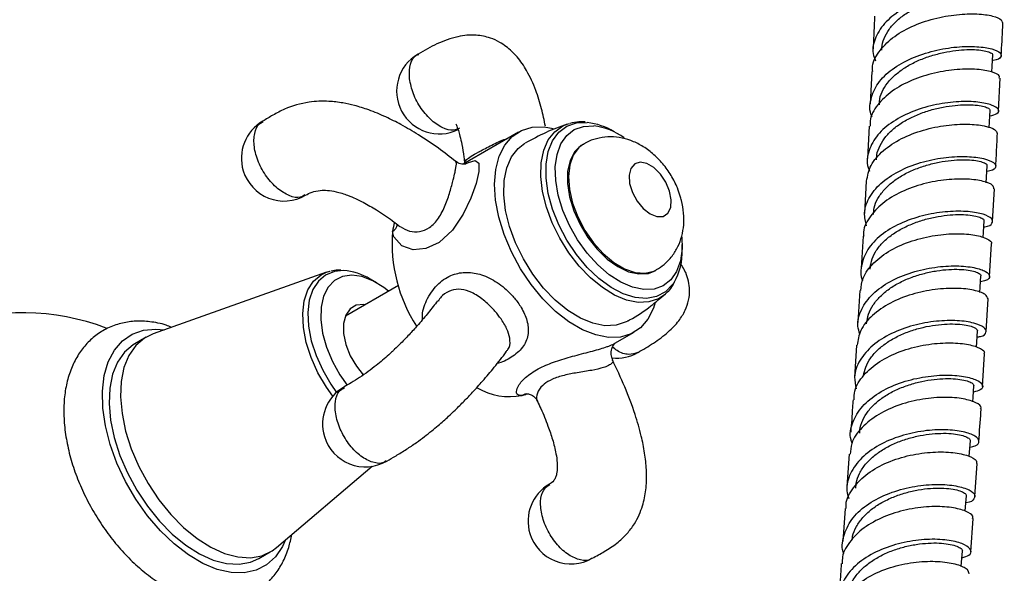
# Model space of a CAD drawing. Units: millimetres. Extents: x 5 to 995, y 5 to 995.
# Drawn here: x 174 to 197, y 123 to 136 of the extents above; entities that cross this region are included whole.
import ezdxf

# ---------------------------------------------------------------- set-up
doc = ezdxf.new("R2010")
doc.units = ezdxf.units.MM

msp = doc.modelspace()

# ---------------------------------------------------------------- linework, layer by layer
at = {"color": 7, "linetype": 'Continuous', "lineweight": 25}
for p, q in [((193.998, 135.21), (193.959, 134.455)), ((196.956, 134.287), (196.994, 135.054)), ((186.339, 133.913), (186.549, 133.879)), ((186.875, 133.979), (186.929, 133.995)), ((193.931, 133.927), (193.891, 133.172)), ((185.741, 133.79), (184.447, 133.044)), ((188.081, 133.738), (187.972, 133.801)), ((187.259, 133.512), (187.231, 133.496)), ((193.864, 132.643), (193.824, 131.886)), ((196.817, 131.704), (196.861, 132.466)), ((189.565, 131.04), (189.565, 131.166)), ((193.795, 131.36), (193.748, 130.612)), ((196.745, 130.416), (196.788, 131.178)), ((181.253, 130.515), (177.2, 129.072)), ((188.93, 130.551), (188.959, 130.568)), ((182.424, 130.268), (182.274, 130.355)), ((182.932, 130.206), (181.694, 129.492)), ((193.715, 130.09), (193.668, 129.337)), ((196.664, 129.131), (196.712, 129.892)), ((187.99, 128.854), (188.44, 129.114)), ((177.039, 128.998), (176.773, 128.845)), ((193.636, 128.814), (193.588, 128.057)), ((196.582, 127.845), (196.631, 128.608)), ((193.466, 126.264), (193.411, 125.505)), ((180.083, 124.077), (182.316, 125.978)), ((196.401, 125.273), (196.457, 126.041)), ((193.374, 124.989), (193.318, 124.221)), ((196.308, 123.982), (196.364, 124.756)), ((179.673, 123.822), (179.939, 123.975))]:
    msp.add_line(p, q, dxfattribs=at)
at = {"color": 7, "linetype": 'Continuous', "lineweight": 25, "flags": 128}
for points in [[(196.803, 135.193), (196.81, 135.329), (196.822, 135.594)], [(196.736, 133.894), (196.743, 134.031), (196.757, 134.296)], [(188.931, 129.805), (188.891, 129.678), (188.761, 129.421), (188.587, 129.219), (188.371, 129.078), (188.12, 129.001), (187.842, 128.992), (187.543, 129.049), (187.231, 129.172), (186.916, 129.358), (186.605, 129.6), (186.308, 129.893), (186.032, 130.228), (185.785, 130.597), (185.573, 130.989), (185.403, 131.394), (185.279, 131.801), (185.205, 132.197), (185.181, 132.574), (185.21, 132.92), (185.29, 133.226), (185.42, 133.483), (185.594, 133.685), (185.81, 133.827), (186.061, 133.903), (186.339, 133.913), (186.339, 133.913)], [(189.559, 131.333), (189.563, 131.069), (189.522, 130.78), (189.432, 130.533), (189.296, 130.337), (189.118, 130.198), (188.906, 130.122), (188.665, 130.11), (188.404, 130.163), (188.132, 130.28), (187.859, 130.456), (187.593, 130.686), (187.343, 130.961), (187.119, 131.272), (186.927, 131.609), (186.775, 131.96), (186.667, 132.313), (186.608, 132.656), (186.598, 132.978), (186.639, 133.267), (186.729, 133.514), (186.865, 133.71), (187.042, 133.849), (187.255, 133.926), (187.496, 133.937), (187.496, 133.937)], [(188.29, 129.374), (188.252, 129.353), (188.019, 129.276), (187.758, 129.265), (187.477, 129.321), (187.184, 129.441), (186.889, 129.623), (186.599, 129.86), (186.325, 130.146), (186.073, 130.471), (185.853, 130.826), (185.67, 131.2), (185.53, 131.582), (185.438, 131.959), (185.396, 132.322), (185.405, 132.658), (185.466, 132.957), (185.576, 133.211), (185.732, 133.411), (185.89, 133.531)], [(187.231, 133.496), (187.199, 133.476), (187.048, 133.331), (186.943, 133.128), (186.887, 132.878), (186.883, 132.59), (186.932, 132.277), (187.031, 131.953), (187.176, 131.632), (187.36, 131.328), (187.576, 131.055), (187.814, 130.824), (188.063, 130.646), (188.313, 130.527), (188.553, 130.474)], [(189.271, 132.411), (189.183, 132.62), (189.056, 132.81), (188.902, 132.962), (188.739, 133.057), (188.584, 133.087), (188.455, 133.048), (188.365, 132.943), (188.323, 132.785), (188.335, 132.591), (188.399, 132.381), (188.509, 132.178), (188.651, 132.005), (188.812, 131.879), (188.973, 131.816), (189.117, 131.821), (189.228, 131.894), (189.295, 132.027), (189.31, 132.205), (189.271, 132.411)], [(196.669, 132.607), (196.677, 132.741), (196.691, 133.005)], [(196.597, 131.324), (196.604, 131.451), (196.619, 131.714)], [(181.253, 130.515), (181.334, 130.538), (181.341, 130.54)], [(188.553, 130.474), (188.773, 130.489), (188.93, 130.551)], [(182.702, 130.073), (182.59, 130.16), (182.333, 130.317), (182.081, 130.414), (181.841, 130.447), (181.624, 130.415), (181.437, 130.319), (181.288, 130.164), (181.183, 129.954), (181.126, 129.699), (181.119, 129.407), (181.161, 129.091), (181.252, 128.761), (181.389, 128.432), (181.565, 128.115), (181.733, 127.874)], [(196.521, 130.041), (196.528, 130.166), (196.544, 130.428)], [(182.153, 129.756), (182.123, 129.76), (181.948, 129.743), (181.805, 129.659), (181.704, 129.514), (181.652, 129.317), (181.653, 129.083), (181.706, 128.826), (181.808, 128.564), (181.952, 128.316), (182.113, 128.114)], [(180.298, 124.26), (180.227, 124.104), (180.062, 123.859), (179.854, 123.671), (179.607, 123.547), (179.328, 123.487), (179.024, 123.494), (178.7, 123.568), (178.365, 123.706), (178.027, 123.906), (177.693, 124.163), (177.372, 124.471), (177.071, 124.822), (176.797, 125.209), (176.556, 125.622), (176.355, 126.052), (176.197, 126.489), (176.086, 126.922), (176.026, 127.341), (176.017, 127.736), (176.06, 128.099), (176.154, 128.42), (176.296, 128.692), (176.484, 128.909), (176.712, 129.066), (176.975, 129.158), (177.268, 129.184), (177.465, 129.167)], [(196.442, 128.767), (196.45, 128.881), (196.466, 129.143)], [(176.773, 128.845), (176.731, 128.819), (176.529, 128.646), (176.369, 128.415), (176.255, 128.134), (176.189, 127.808), (176.174, 127.446), (176.208, 127.057), (176.293, 126.649), (176.425, 126.234), (176.601, 125.822), (176.817, 125.422), (177.068, 125.044), (177.347, 124.698), (177.648, 124.393), (177.963, 124.135), (178.284, 123.931), (178.604, 123.787), (178.915, 123.705), (179.208, 123.688), (179.477, 123.736), (179.673, 123.822)], [(177.2, 129.072), (176.996, 128.972), (176.795, 128.799), (176.635, 128.569), (176.52, 128.287), (176.455, 127.961), (176.439, 127.599), (176.474, 127.21), (176.558, 126.803), (176.69, 126.387), (176.866, 125.975), (177.082, 125.575), (177.333, 125.197), (177.612, 124.851), (177.913, 124.546), (178.228, 124.288), (178.55, 124.084), (178.87, 123.94), (179.18, 123.858), (179.474, 123.841), (179.743, 123.889), (179.981, 124.001), (180.083, 124.077)], [(196.357, 127.484), (196.365, 127.598), (196.382, 127.858)], [(196.272, 126.206), (196.279, 126.311), (196.297, 126.571)], [(196.179, 124.93), (196.186, 125.027), (196.205, 125.285)], [(196.086, 123.633), (196.093, 123.736), (196.113, 123.994)]]:
    msp.add_lwpolyline(points, dxfattribs=at)
at = {"color": 8, "linetype": 'Continuous', "lineweight": 25, "flags": 128}
for points in [[(189.171, 130.002), (189.011, 129.894), (188.787, 129.82), (188.536, 129.81), (188.266, 129.864), (187.984, 129.98), (187.699, 130.155), (187.42, 130.383), (187.156, 130.658), (186.914, 130.971), (186.702, 131.313), (186.526, 131.673), (186.391, 132.04), (186.303, 132.404), (186.262, 132.753), (186.271, 133.076), (186.33, 133.365), (186.435, 133.609), (186.586, 133.801), (186.776, 133.937), (186.875, 133.979)], [(189.374, 130.276), (189.34, 130.227), (189.172, 130.057), (188.966, 129.948), (188.727, 129.904), (188.465, 129.925), (188.186, 130.013), (187.901, 130.162), (187.617, 130.37), (187.345, 130.629), (187.094, 130.93), (186.87, 131.265), (186.682, 131.622), (186.535, 131.99), (186.435, 132.357), (186.384, 132.711), (186.383, 133.041), (186.434, 133.337), (186.535, 133.588), (186.681, 133.787), (186.869, 133.927), (187.092, 134.004), (187.344, 134.015), (187.344, 134.015)], [(187.258, 133.512), (187.147, 133.428), (187.018, 133.253), (186.937, 133.025), (186.907, 132.754), (186.93, 132.452), (187.004, 132.132), (187.126, 131.808), (187.292, 131.494), (187.493, 131.204), (187.721, 130.95), (187.966, 130.744), (188.217, 130.595), (188.464, 130.509), (188.695, 130.49), (188.9, 130.538), (188.962, 130.569)], [(184.497, 133.046), (184.568, 133.083), (184.726, 133.127), (184.812, 133.065), (184.813, 132.874), (184.8, 132.801), (184.747, 132.59), (184.627, 132.248), (184.449, 131.873), (184.198, 131.497), (183.888, 131.211), (183.576, 131.067), (183.28, 131.042), (183.009, 131.132), (182.827, 131.339), (182.8, 131.438), (182.796, 131.466), (182.796, 131.466)], [(181.401, 127.617), (181.251, 127.828), (181.053, 128.165), (180.894, 128.518), (180.78, 128.874), (180.714, 129.223), (180.698, 129.55), (180.733, 129.847), (180.818, 130.101), (180.949, 130.306), (181.124, 130.453), (181.253, 130.515)], [(181.65, 130.553), (181.436, 130.533), (181.231, 130.45), (181.062, 130.307), (180.933, 130.108), (180.851, 129.86), (180.817, 129.571), (180.832, 129.252), (180.897, 128.913), (181.008, 128.566), (181.163, 128.223), (181.355, 127.895), (181.488, 127.706)], [(185.919, 127.67), (185.889, 127.663), (185.821, 127.636)]]:
    msp.add_lwpolyline(points, dxfattribs=at)
at = {"color": 7, "linetype": 'Continuous', "lineweight": 25}
for centre, radius, start, end in [((183.892, 134.749), 1, 120.0004, 295.8339), ((180.263, 133.179), 1, 120.0525, 196.9789), ((187.157, 132.439), 1.587, 59.1336, 83.2447), ((187.302, 132.393), 1.556, 54.3332, 82.8237), ((180.263, 133.179), 1, 196.9789, 299.9991), ((184.622, 131.228), 1.841, 165.6191, 172.5538), ((186.362, 131.189), 3.577, 175.5564, 212.7595), ((188.166, 130.985), 1.4, 329.6073, 2.2764), ((181.568, 129.215), 1.341, 58.2374, 86.5016), ((174.129, 123.97), 5.6, 69.3229, 108.7537), ((188.032, 129.506), 1, 263.7778, 299.8371), ((182.16, 126.966), 1, 120.0449, 196.9789), ((185.531, 129.122), 1.514, 239.9763, 281.0199), ((185.573, 128.537), 0.935, 285.3917, 292.0782), ((182.16, 126.966), 1, 196.9789, 300.0055), ((186.962, 124.696), 1, 120.0477, 196.9789), ((186.962, 124.696), 1, 196.9789, 300.055)]:
    msp.add_arc(centre, radius, start, end, dxfattribs=at)
at = {"color": 8, "linetype": 'Continuous', "lineweight": 25}
msp.add_arc((182.632, 131.701), 0.287, 304.9971, 346.3955, dxfattribs=at)
at = {"color": 7, "linetype": 'Continuous', "lineweight": 25}
for points, knots in [([(196.875, 136.776), (196.924, 136.785), (197.065, 136.812), (197.107, 136.9), (196.997, 136.999), (196.703, 137.075), (196.272, 137.097), (195.752, 137.045), (195.208, 136.907), (194.706, 136.683), (194.306, 136.38), (194.067, 136.02), (193.989, 135.7), (194.058, 135.515), (194.079, 135.458)], [0, 0, 0, 0, 0.049856, 0.141001, 0.232099, 0.323172, 0.414223, 0.505233, 0.596258, 0.687279, 0.778313, 0.869393, 0.960471, 1, 1, 1, 1]), ([(194.231, 135.708), (194.23, 135.726), (194.224, 135.819), (194.279, 135.984), (194.391, 136.195), (194.563, 136.39), (194.782, 136.563), (195.041, 136.71), (195.322, 136.828), (195.615, 136.919), (195.906, 136.979), (196.178, 137.01), (196.421, 137.017), (196.623, 137.003), (196.773, 136.974), (196.865, 136.935), (196.874, 136.908), (196.879, 136.894)], [0, 0, 0, 0, 0.016543, 0.086962, 0.157425, 0.227833, 0.298232, 0.368618, 0.439057, 0.509456, 0.579847, 0.650229, 0.720675, 0.791099, 0.861513, 0.931925, 1, 1, 1, 1]), ([(194.016, 135.21), (194.013, 135.235), (193.995, 135.392), (194.144, 135.669), (194.456, 136.004), (194.915, 136.271), (195.445, 136.454), (195.986, 136.549), (196.472, 136.563), (196.836, 136.512), (197.042, 136.43), (197.038, 136.375), (197.037, 136.354)], [0, 0, 0, 0, 0.022004, 0.13487, 0.247719, 0.360592, 0.473491, 0.586383, 0.699327, 0.812288, 0.925274, 1, 1, 1, 1]), ([(194.059, 136.501), (194.05, 136.266), (194.04, 136.01), (194.027, 135.758), (194.026, 135.736)], [0, 0, 0, 0, 0.91553, 1, 1, 1, 1]), ([(197.02, 135.584), (197.032, 135.806), (197.045, 136.062), (197.056, 136.319), (197.058, 136.353)], [0, 0, 0, 0, 0.868527, 1, 1, 1, 1]), ([(186.366, 133.929), (186.339, 134.066), (186.282, 134.353), (186.144, 134.79), (185.963, 135.197), (185.725, 135.544), (185.503, 135.759), (185.279, 135.907), (185.05, 136.011), (184.726, 136.077), (184.3, 136.037), (183.842, 135.872), (183.539, 135.699), (183.393, 135.615)], [0, 0, 0, 0, 0.099445, 0.207554, 0.330731, 0.42346, 0.506481, 0.545769, 0.601646, 0.68273, 0.783312, 0.895859, 1, 1, 1, 1]), ([(194.001, 134.149), (193.999, 134.154), (193.93, 134.285), (193.958, 134.561), (194.111, 134.938), (194.453, 135.27), (194.915, 135.531), (195.449, 135.706), (195.988, 135.793), (196.467, 135.799), (196.825, 135.741), (197.026, 135.643), (197.025, 135.544), (196.939, 135.474), (196.822, 135.464), (196.816, 135.464)], [0, 0, 0, 0, 0.0030543, 0.0933282, 0.1835755, 0.2738296, 0.3640408, 0.4542285, 0.5444046, 0.6345413, 0.7246954, 0.8148556, 0.9050293, 0.9952547, 1, 1, 1, 1]), ([(194.171, 134.429), (194.171, 134.456), (194.168, 134.558), (194.228, 134.732), (194.353, 134.941), (194.536, 135.132), (194.763, 135.301), (195.024, 135.444), (195.31, 135.557), (195.604, 135.639), (195.892, 135.693), (196.162, 135.72), (196.399, 135.722), (196.591, 135.703), (196.73, 135.669), (196.812, 135.631), (196.815, 135.606), (196.816, 135.595)], [0, 0, 0, 0, 0.025213, 0.096035, 0.166858, 0.237695, 0.308549, 0.37934, 0.45014, 0.520951, 0.591799, 0.662591, 0.7334, 0.804221, 0.875094, 0.945923, 1, 1, 1, 1]), ([(196.973, 135.054), (196.978, 135.071), (196.993, 135.122), (196.814, 135.205), (196.472, 135.266), (195.997, 135.266), (195.46, 135.185), (194.924, 135.016), (194.451, 134.761), (194.114, 134.434), (193.943, 134.143), (193.954, 133.969), (193.957, 133.927)], [0, 0, 0, 0, 0.0581197, 0.1713852, 0.2846099, 0.3978114, 0.5109957, 0.6241212, 0.7372484, 0.8503458, 0.9634167, 1, 1, 1, 1]), ([(184.272, 133.106), (184.139, 133.209), (183.861, 133.425), (183.432, 133.712), (183.02, 133.956), (182.632, 134.153), (182.269, 134.305), (181.931, 134.411), (181.619, 134.48), (181.262, 134.523), (180.785, 134.504), (180.345, 134.372), (180.008, 134.195), (179.842, 134.093), (179.763, 134.045)], [0, 0, 0, 0, 0.105314, 0.220285, 0.314909, 0.393104, 0.477261, 0.543823, 0.597105, 0.66038, 0.750251, 0.873049, 0.939914, 1, 1, 1, 1]), ([(196.75, 134.168), (196.815, 134.185), (196.961, 134.224), (196.976, 134.326), (196.822, 134.429), (196.494, 134.501), (196.037, 134.514), (195.506, 134.448), (194.965, 134.294), (194.481, 134.052), (194.108, 133.734), (193.91, 133.364), (193.859, 133.066), (193.929, 132.908), (193.942, 132.88)], [0, 0, 0, 0, 0.0729403, 0.1637402, 0.254494, 0.345223, 0.4359389, 0.526619, 0.6173217, 0.7080307, 0.7987566, 0.8895333, 0.9803132, 1, 1, 1, 1]), ([(194.104, 133.14), (194.105, 133.181), (194.108, 133.297), (194.181, 133.483), (194.314, 133.691), (194.504, 133.88), (194.739, 134.043), (195.007, 134.18), (195.294, 134.288), (195.589, 134.366), (195.875, 134.413), (196.139, 134.432), (196.37, 134.429), (196.557, 134.407), (196.685, 134.37), (196.752, 134.33), (196.75, 134.306), (196.75, 134.297)], [0, 0, 0, 0, 0.03781, 0.108393, 0.178941, 0.249457, 0.319953, 0.390497, 0.461024, 0.531515, 0.602002, 0.672538, 0.743078, 0.813579, 0.884095, 0.954654, 1, 1, 1, 1]), ([(184.276, 133.981), (184.278, 133.974), (184.285, 133.957), (184.33, 133.847), (184.374, 133.689), (184.42, 133.483), (184.457, 133.269), (184.474, 133.112), (184.479, 133.063)], [0, 0, 0, 0, 0.120978, 0.3145291, 0.4553008, 0.6406676, 0.8873453, 1, 1, 1, 1]), ([(186.879, 133.976), (186.711, 133.916), (186.371, 133.794), (186.053, 133.618), (185.892, 133.529)], [0, 0, 0, 0, 0.492186, 1, 1, 1, 1]), ([(187.3, 134.028), (187.25, 134.031), (187.126, 134.037), (187.01, 134.01), (186.94, 133.994)], [0, 0, 0, 0, 0.39899, 1, 1, 1, 1]), ([(193.871, 132.642), (193.896, 132.768), (193.946, 133.025), (194.246, 133.369), (194.675, 133.652), (195.196, 133.851), (195.741, 133.962), (196.245, 133.988), (196.642, 133.943), (196.894, 133.855), (196.913, 133.789), (196.922, 133.757)], [0, 0, 0, 0, 0.109005, 0.221925, 0.334866, 0.447828, 0.560784, 0.673794, 0.786814, 0.899861, 1, 1, 1, 1]), ([(189.52, 132.294), (189.499, 132.358), (189.443, 132.525), (189.31, 132.783), (189.115, 133.058), (188.884, 133.293), (188.631, 133.475), (188.368, 133.601), (188.097, 133.671), (187.825, 133.688), (187.562, 133.644), (187.368, 133.581), (187.277, 133.518), (187.259, 133.505)], [0, 0, 0, 0, 0.0674312, 0.1764691, 0.287085, 0.401407, 0.506299, 0.6065021, 0.7020854, 0.7948087, 0.8860872, 0.9768389, 1, 1, 1, 1]), ([(196.89, 132.994), (196.895, 133.078), (196.91, 133.331), (196.922, 133.587), (196.93, 133.757)], [0, 0, 0, 0, 0.332615, 1, 1, 1, 1]), ([(193.871, 131.598), (193.848, 131.7), (193.793, 131.935), (193.929, 132.295), (194.229, 132.641), (194.671, 132.918), (195.196, 133.111), (195.74, 133.213), (196.238, 133.231), (196.628, 133.179), (196.867, 133.082), (196.911, 132.974), (196.838, 132.893), (196.709, 132.877), (196.684, 132.873)], [0, 0, 0, 0, 0.069603, 0.160528, 0.251456, 0.342335, 0.433191, 0.524028, 0.614821, 0.705625, 0.796424, 0.887231, 0.978084, 1, 1, 1, 1]), ([(184.509, 133.045), (184.506, 133.044), (184.498, 133.041), (184.412, 133.04), (184.317, 133.067), (184.283, 133.105), (184.278, 133.11)], [0, 0, 0, 0, 0.270889, 0.566845, 0.943906, 1, 1, 1, 1]), ([(194.033, 131.865), (194.036, 131.916), (194.042, 132.043), (194.127, 132.239), (194.274, 132.443), (194.473, 132.628), (194.712, 132.789), (194.985, 132.921), (195.275, 133.021), (195.569, 133.092), (195.853, 133.135), (196.114, 133.15), (196.336, 133.14), (196.513, 133.112), (196.633, 133.073), (196.692, 133.034), (196.685, 133.013), (196.683, 133.006)], [0, 0, 0, 0, 0.047549, 0.118422, 0.189285, 0.260186, 0.331025, 0.401862, 0.472688, 0.543567, 0.614399, 0.68523, 0.756057, 0.826948, 0.89781, 0.968671, 1, 1, 1, 1]), ([(196.845, 132.467), (196.843, 132.493), (196.84, 132.555), (196.617, 132.646), (196.241, 132.702), (195.747, 132.69), (195.203, 132.594), (194.676, 132.408), (194.223, 132.136), (193.923, 131.794), (193.783, 131.522), (193.803, 131.375), (193.805, 131.36)], [0, 0, 0, 0, 0.0838974, 0.1969469, 0.3099586, 0.4229466, 0.5359227, 0.6488404, 0.7617579, 0.8746493, 0.9875123, 1, 1, 1, 1]), ([(180.763, 132.313), (180.81, 132.34), (180.896, 132.39), (181.083, 132.432), (181.282, 132.432), (181.503, 132.396), (181.79, 132.307), (182.106, 132.159), (182.451, 131.957), (182.736, 131.766), (182.91, 131.631), (182.969, 131.584)], [0, 0, 0, 0, 0.103202, 0.193297, 0.259969, 0.334463, 0.439408, 0.591288, 0.729682, 0.907337, 1, 1, 1, 1]), ([(188.962, 130.576), (189.024, 130.614), (189.162, 130.699), (189.332, 130.886), (189.471, 131.11), (189.561, 131.358), (189.607, 131.623), (189.605, 131.904), (189.568, 132.13), (189.53, 132.261), (189.52, 132.294)], [0, 0, 0, 0, 0.110628, 0.248453, 0.382485, 0.516103, 0.652799, 0.795995, 0.947723, 1, 1, 1, 1]), ([(196.611, 131.575), (196.618, 131.575), (196.737, 131.586), (196.823, 131.661), (196.824, 131.769), (196.623, 131.876), (196.264, 131.942), (195.784, 131.945), (195.244, 131.864), (194.709, 131.692), (194.245, 131.433), (193.902, 131.099), (193.748, 130.717), (193.715, 130.441), (193.781, 130.311), (193.781, 130.311)], [0, 0, 0, 0, 0.0056738, 0.096095, 0.1865148, 0.2768915, 0.3672461, 0.4575973, 0.54792, 0.6382713, 0.7286372, 0.8190217, 0.9094615, 0.9999091, 1, 1, 1, 1]), ([(193.956, 130.583), (193.963, 130.648), (193.978, 130.789), (194.075, 130.996), (194.228, 131.199), (194.437, 131.38), (194.685, 131.534), (194.961, 131.661), (195.252, 131.758), (195.546, 131.823), (195.826, 131.858), (196.082, 131.867), (196.3, 131.853), (196.468, 131.821), (196.574, 131.778), (196.623, 131.74), (196.614, 131.72), (196.612, 131.716)], [0, 0, 0, 0, 0.059835, 0.13054, 0.201184, 0.271825, 0.342487, 0.413157, 0.483766, 0.554386, 0.625026, 0.695694, 0.766309, 0.836944, 0.907599, 0.978301, 1, 1, 1, 1]), ([(193.738, 130.087), (193.749, 130.184), (193.773, 130.415), (194.023, 130.743), (194.424, 131.044), (194.933, 131.262), (195.478, 131.389), (195.996, 131.428), (196.429, 131.391), (196.7, 131.303), (196.816, 131.219), (196.784, 131.182), (196.781, 131.179)], [0, 0, 0, 0, 0.082705, 0.195758, 0.30883, 0.421914, 0.534996, 0.648132, 0.761276, 0.874447, 0.987663, 1, 1, 1, 1]), ([(188.532, 128.64), (188.654, 128.711), (188.908, 128.86), (189.234, 129.104), (189.476, 129.352), (189.636, 129.61), (189.721, 129.856), (189.752, 130.153), (189.688, 130.434), (189.586, 130.627), (189.54, 130.69), (189.523, 130.713)], [0, 0, 0, 0, 0.1498722, 0.3124207, 0.4553149, 0.5658436, 0.6617256, 0.7512522, 0.9063673, 0.9661558, 1, 1, 1, 1]), ([(181.585, 130.561), (181.562, 130.563), (181.483, 130.572), (181.41, 130.551), (181.358, 130.537)], [0, 0, 0, 0, 0.289842, 1, 1, 1, 1]), ([(193.716, 129.066), (193.697, 129.129), (193.637, 129.325), (193.735, 129.656), (193.996, 130.017), (194.414, 130.313), (194.926, 130.525), (195.473, 130.644), (195.987, 130.675), (196.406, 130.631), (196.682, 130.535), (196.771, 130.421), (196.717, 130.327), (196.579, 130.301), (196.536, 130.293)], [0, 0, 0, 0, 0.042911, 0.134599, 0.226284, 0.317914, 0.409518, 0.501096, 0.592626, 0.684163, 0.775683, 0.867205, 0.958765, 1, 1, 1, 1]), ([(193.873, 129.308), (193.884, 129.385), (193.905, 129.538), (194.02, 129.754), (194.185, 129.954), (194.399, 130.133), (194.652, 130.284), (194.933, 130.404), (195.226, 130.494), (195.519, 130.554), (195.797, 130.584), (196.046, 130.586), (196.254, 130.567), (196.415, 130.531), (196.514, 130.486), (196.553, 130.449), (196.542, 130.431), (196.54, 130.429)], [0, 0, 0, 0, 0.0706968, 0.1413677, 0.2120843, 0.282756, 0.3534029, 0.4240283, 0.4947057, 0.5653571, 0.6359836, 0.7066021, 0.7772778, 0.847949, 0.9185922, 0.989243, 1, 1, 1, 1]), ([(189.171, 130.013), (189.207, 130.042), (189.284, 130.105), (189.336, 130.195), (189.363, 130.243)], [0, 0, 0, 0, 0.465755, 1, 1, 1, 1]), ([(188.289, 129.376), (188.305, 129.384), (188.497, 129.483), (188.797, 129.692), (189.059, 129.914), (189.17, 130.009)], [0, 0, 0, 0, 0.048819, 0.59577, 1, 1, 1, 1]), ([(196.711, 129.892), (196.697, 129.929), (196.669, 130.004), (196.397, 130.102), (195.989, 130.15), (195.478, 130.125), (194.931, 130.013), (194.413, 129.807), (193.993, 129.517), (193.711, 129.177), (193.67, 128.928), (193.651, 128.812)], [0, 0, 0, 0, 0.11008, 0.223282, 0.336451, 0.449596, 0.562734, 0.675814, 0.78889, 0.901945, 1, 1, 1, 1]), ([(183.85, 129.849), (183.78, 129.757), (183.643, 129.58), (183.426, 129.322), (183.211, 129.083), (183.023, 128.887), (182.879, 128.746), (182.783, 128.656), (182.646, 128.531), (182.456, 128.367), (182.221, 128.188), (182.022, 128.049), (181.834, 127.932), (181.717, 127.865), (181.662, 127.833)], [0, 0, 0, 0, 0.151613, 0.294578, 0.399767, 0.506282, 0.568942, 0.590013, 0.624058, 0.729451, 0.793977, 0.863231, 0.934467, 1, 1, 1, 1]), ([(177.635, 129.227), (177.591, 129.245), (177.423, 129.312), (177.141, 129.363), (176.8, 129.38), (176.478, 129.336), (176.17, 129.233), (175.889, 129.069), (175.648, 128.856), (175.451, 128.6), (175.297, 128.304), (175.187, 127.97), (175.122, 127.601), (175.107, 127.202), (175.14, 126.78), (175.222, 126.345), (175.349, 125.906), (175.519, 125.471), (175.728, 125.047), (175.972, 124.642), (176.248, 124.26), (176.551, 123.91), (176.877, 123.596), (177.223, 123.325), (177.586, 123.103), (177.959, 122.937), (178.323, 122.836), (178.669, 122.798), (179, 122.818), (179.319, 122.899), (179.614, 123.043), (179.87, 123.239), (180.083, 123.48), (180.252, 123.762), (180.375, 124.062), (180.419, 124.279), (180.439, 124.38)], [0, 0, 0, 0, 0.011425, 0.043799, 0.071996, 0.09928, 0.128476, 0.156774, 0.184651, 0.212529, 0.240969, 0.270364, 0.300826, 0.332149, 0.363943, 0.395825, 0.427616, 0.459293, 0.490889, 0.522465, 0.554084, 0.585801, 0.617689, 0.649816, 0.68222, 0.714857, 0.747393, 0.776008, 0.803635, 0.833276, 0.861871, 0.889835, 0.917643, 0.94582, 0.974835, 1, 1, 1, 1]), ([(196.457, 129.001), (196.483, 129.005), (196.613, 129.024), (196.686, 129.11), (196.641, 129.227), (196.401, 129.334), (196.01, 129.393), (195.511, 129.383), (194.965, 129.285), (194.44, 129.094), (193.996, 128.815), (193.696, 128.464), (193.561, 128.111), (193.61, 127.884), (193.63, 127.793)], [0, 0, 0, 0, 0.022917, 0.114506, 0.206093, 0.297644, 0.389177, 0.480718, 0.572239, 0.663794, 0.755372, 0.846971, 0.938631, 1, 1, 1, 1]), ([(193.802, 128.094), (193.815, 128.162), (193.844, 128.306), (193.961, 128.514), (194.135, 128.712), (194.359, 128.885), (194.618, 129.031), (194.901, 129.148), (195.196, 129.232), (195.487, 129.284), (195.761, 129.308), (196.006, 129.306), (196.208, 129.282), (196.355, 129.242), (196.449, 129.193), (196.461, 129.159), (196.466, 129.142)], [0, 0, 0, 0, 0.064113, 0.136122, 0.208128, 0.280128, 0.35216, 0.424125, 0.496093, 0.568056, 0.640069, 0.712031, 0.784, 0.855969, 0.928003, 1, 1, 1, 1]), ([(187.941, 128.467), (187.925, 128.508), (187.892, 128.592), (187.91, 128.722), (187.956, 128.813), (187.991, 128.854), (188.007, 128.864), (188.002, 128.861), (188.002, 128.861)], [0, 0, 0, 0, 0.212532, 0.442826, 0.638629, 0.812523, 0.996286, 1, 1, 1, 1]), ([(193.58, 127.532), (193.581, 127.601), (193.584, 127.805), (193.791, 128.119), (194.16, 128.438), (194.652, 128.676), (195.196, 128.822), (195.727, 128.876), (196.184, 128.849), (196.496, 128.765), (196.644, 128.671), (196.619, 128.622), (196.612, 128.61)], [0, 0, 0, 0, 0.057509, 0.170491, 0.283482, 0.396476, 0.509467, 0.622512, 0.73556, 0.848637, 0.961755, 1, 1, 1, 1]), ([(182.659, 126.099), (182.731, 126.14), (182.878, 126.224), (183.11, 126.367), (183.336, 126.52), (183.536, 126.668), (183.707, 126.802), (183.856, 126.925), (183.986, 127.039), (184.121, 127.161), (184.284, 127.316), (184.473, 127.505), (184.687, 127.73), (184.925, 127.996), (185.192, 128.314), (185.362, 128.533), (185.453, 128.652)], [0, 0, 0, 0, 0.069042, 0.142024, 0.207257, 0.259581, 0.308022, 0.350775, 0.389788, 0.426244, 0.476972, 0.55024, 0.625061, 0.722714, 0.850473, 1, 1, 1, 1]), ([(187.463, 123.831), (187.558, 123.881), (187.755, 123.987), (188.032, 124.167), (188.269, 124.385), (188.442, 124.614), (188.561, 124.838), (188.659, 125.101), (188.713, 125.366), (188.734, 125.65), (188.732, 125.938), (188.692, 126.292), (188.604, 126.725), (188.453, 127.244), (188.23, 127.841), (188.032, 128.257), (187.933, 128.466)], [0, 0, 0, 0, 0.065136, 0.13633, 0.202358, 0.258269, 0.304154, 0.346116, 0.417061, 0.45439, 0.504508, 0.57719, 0.651298, 0.747696, 0.873259, 1, 1, 1, 1]), ([(193.534, 126.523), (193.525, 126.549), (193.465, 126.709), (193.533, 127.011), (193.751, 127.388), (194.141, 127.704), (194.637, 127.937), (195.183, 128.076), (195.712, 128.123), (196.159, 128.089), (196.472, 127.997), (196.606, 127.878), (196.577, 127.768), (196.432, 127.729), (196.372, 127.713)], [0, 0, 0, 0, 0.017277, 0.10927, 0.201253, 0.293175, 0.385068, 0.476928, 0.568737, 0.660546, 0.752329, 0.844106, 0.935911, 1, 1, 1, 1]), ([(193.711, 126.755), (193.711, 126.78), (193.71, 126.882), (193.776, 127.057), (193.902, 127.272), (194.086, 127.467), (194.314, 127.638), (194.58, 127.778), (194.867, 127.888), (195.162, 127.967), (195.452, 128.015), (195.722, 128.032), (195.958, 128.024), (196.152, 127.996), (196.294, 127.953), (196.373, 127.904), (196.376, 127.873), (196.377, 127.859)], [0, 0, 0, 0, 0.022171, 0.09304, 0.163946, 0.234831, 0.305663, 0.376482, 0.447333, 0.518182, 0.588977, 0.659781, 0.730614, 0.801469, 0.872273, 0.9431, 1, 1, 1, 1]), ([(185.919, 127.67), (185.918, 127.67), (185.912, 127.668), (185.947, 127.676), (186.038, 127.654), (186.137, 127.588), (186.164, 127.526), (186.174, 127.502)], [0, 0, 0, 0, 0.009662, 0.252222, 0.508652, 0.81194, 1, 1, 1, 1]), ([(186.179, 127.5), (186.206, 127.443), (186.299, 127.253), (186.418, 126.955), (186.54, 126.602), (186.612, 126.312), (186.643, 126.084), (186.644, 125.951), (186.638, 125.865), (186.628, 125.793), (186.604, 125.71), (186.544, 125.603), (186.495, 125.578), (186.461, 125.561)], [0, 0, 0, 0, 0.074057, 0.247586, 0.37751, 0.513709, 0.60204, 0.65897, 0.682762, 0.72234, 0.776474, 0.842211, 1, 1, 1, 1]), ([(196.534, 127.325), (196.539, 127.332), (196.57, 127.376), (196.443, 127.469), (196.155, 127.563), (195.712, 127.603), (195.187, 127.562), (194.64, 127.43), (194.137, 127.204), (193.746, 126.894), (193.513, 126.568), (193.497, 126.347), (193.491, 126.261)], [0, 0, 0, 0, 0.0236959, 0.1368958, 0.2501227, 0.3633212, 0.476496, 0.5896681, 0.7027819, 0.8158921, 0.9289874, 1, 1, 1, 1]), ([(193.556, 127.533), (193.552, 127.475), (193.536, 127.221), (193.517, 126.971), (193.503, 126.779)], [0, 0, 0, 0, 0.231538, 1, 1, 1, 1]), ([(196.494, 126.56), (196.512, 126.79), (196.531, 127.043), (196.547, 127.3), (196.549, 127.323)], [0, 0, 0, 0, 0.912025, 1, 1, 1, 1]), ([(196.287, 126.427), (196.332, 126.436), (196.471, 126.465), (196.523, 126.566), (196.431, 126.689), (196.152, 126.794), (195.73, 126.844), (195.213, 126.819), (194.665, 126.7), (194.153, 126.487), (193.735, 126.187), (193.476, 125.818), (193.378, 125.484), (193.438, 125.286), (193.456, 125.226)], [0, 0, 0, 0, 0.042622, 0.134305, 0.225989, 0.317643, 0.409286, 0.500948, 0.592596, 0.684284, 0.776003, 0.867747, 0.959559, 1, 1, 1, 1]), ([(193.624, 125.469), (193.625, 125.509), (193.629, 125.627), (193.702, 125.816), (193.838, 126.029), (194.034, 126.22), (194.27, 126.386), (194.539, 126.524), (194.828, 126.629), (195.124, 126.7), (195.411, 126.741), (195.677, 126.754), (195.909, 126.742), (196.093, 126.708), (196.222, 126.661), (196.292, 126.613), (196.291, 126.584), (196.29, 126.572)], [0, 0, 0, 0, 0.035365, 0.106002, 0.176623, 0.24722, 0.31786, 0.388446, 0.459014, 0.529564, 0.600167, 0.670737, 0.741292, 0.811839, 0.882448, 0.953044, 1, 1, 1, 1]), ([(193.396, 124.988), (193.394, 125.021), (193.383, 125.192), (193.548, 125.483), (193.88, 125.823), (194.353, 126.083), (194.89, 126.251), (195.432, 126.323), (195.913, 126.31), (196.265, 126.23), (196.453, 126.127), (196.442, 126.065), (196.438, 126.042)], [0, 0, 0, 0, 0.026973, 0.140476, 0.253978, 0.367473, 0.480958, 0.594494, 0.708028, 0.821592, 0.935194, 1, 1, 1, 1]), ([(193.343, 123.922), (193.343, 123.924), (193.281, 124.061), (193.324, 124.348), (193.494, 124.741), (193.852, 125.079), (194.327, 125.336), (194.868, 125.499), (195.408, 125.565), (195.882, 125.545), (196.231, 125.459), (196.419, 125.335), (196.402, 125.215), (196.31, 125.135), (196.195, 125.123), (196.193, 125.123)], [0, 0, 0, 0, 0.000905, 0.091789, 0.182662, 0.27347, 0.364246, 0.454982, 0.54566, 0.636333, 0.72697, 0.817596, 0.908241, 0.998872, 1, 1, 1, 1]), ([(193.538, 124.272), (193.54, 124.296), (193.55, 124.398), (193.631, 124.571), (193.776, 124.783), (193.976, 124.972), (194.22, 125.134), (194.495, 125.265), (194.787, 125.364), (195.082, 125.432), (195.367, 125.467), (195.627, 125.472), (195.851, 125.455), (196.03, 125.418), (196.149, 125.368), (196.205, 125.321), (196.199, 125.295), (196.197, 125.287)], [0, 0, 0, 0, 0.0217947, 0.0944447, 0.1671001, 0.2396805, 0.3122581, 0.3848378, 0.4574407, 0.5299759, 0.6025184, 0.6750655, 0.7476568, 0.8201942, 0.8927459, 0.9653045, 1, 1, 1, 1]), ([(196.346, 124.758), (196.353, 124.775), (196.372, 124.832), (196.208, 124.934), (195.878, 125.024), (195.409, 125.05), (194.872, 124.991), (194.329, 124.836), (193.843, 124.587), (193.489, 124.254), (193.301, 123.946), (193.304, 123.755), (193.305, 123.702)], [0, 0, 0, 0, 0.048859, 0.162403, 0.275975, 0.389519, 0.503039, 0.616561, 0.730028, 0.843496, 0.956958, 1, 1, 1, 1]), ([(196.101, 123.839), (196.163, 123.858), (196.309, 123.901), (196.334, 124.02), (196.192, 124.148), (195.873, 124.247), (195.421, 124.285), (194.889, 124.24), (194.342, 124.099), (193.847, 123.86), (193.46, 123.536), (193.247, 123.148), (193.183, 122.836), (193.246, 122.67), (193.257, 122.642)], [0, 0, 0, 0, 0.067092, 0.158512, 0.249937, 0.341336, 0.43273, 0.524153, 0.615571, 0.707037, 0.798543, 0.890079, 0.981687, 1, 1, 1, 1]), ([(193.43, 122.904), (193.436, 122.968), (193.452, 123.112), (193.551, 123.324), (193.71, 123.533), (193.92, 123.718), (194.169, 123.876), (194.447, 124.004), (194.741, 124.096), (195.036, 124.157), (195.318, 124.187), (195.575, 124.188), (195.79, 124.165), (195.958, 124.123), (196.067, 124.071), (196.118, 124.025), (196.108, 124.002), (196.106, 123.996)], [0, 0, 0, 0, 0.057228, 0.127996, 0.198732, 0.269508, 0.340252, 0.410952, 0.481634, 0.552356, 0.623068, 0.693736, 0.764409, 0.835121, 0.905848, 0.976529, 1, 1, 1, 1]), ([(193.186, 122.42), (193.216, 122.555), (193.276, 122.827), (193.59, 123.185), (194.03, 123.471), (194.559, 123.664), (195.107, 123.759), (195.611, 123.762), (196.002, 123.692), (196.243, 123.58), (196.255, 123.502), (196.261, 123.466)], [0, 0, 0, 0, 0.111108, 0.224513, 0.337904, 0.451281, 0.564703, 0.678115, 0.791552, 0.905022, 1, 1, 1, 1]), ([(193.281, 123.703), (193.27, 123.539), (193.252, 123.279), (193.231, 123.023), (193.223, 122.929)], [0, 0, 0, 0, 0.632515, 1, 1, 1, 1])]:
    msp.add_open_spline(points, degree=3, knots=knots, dxfattribs=at)
at = {"color": 8, "linetype": 'Continuous', "lineweight": 25}
for points, knots in [([(183.188, 135.082), (183.191, 135.187), (183.198, 135.395), (183.293, 135.573), (183.387, 135.601), (183.407, 135.606)], [0, 0, 0, 0, 0.441184, 0.882367, 1, 1, 1, 1]), ([(184.363, 133.887), (184.318, 133.865), (184.204, 133.81), (183.956, 133.88), (183.676, 134.074), (183.429, 134.374), (183.245, 134.734), (183.207, 134.966), (183.188, 135.082)], [0, 0, 0, 0, 0.117244, 0.293795, 0.470346, 0.646898, 0.823449, 1, 1, 1, 1]), ([(180.106, 132.474), (180.018, 132.56), (179.843, 132.733), (179.65, 133.089), (179.547, 133.452), (179.559, 133.769), (179.642, 133.976), (179.743, 134.017), (179.774, 134.03)], [0, 0, 0, 0, 0.183852, 0.367705, 0.551557, 0.73541, 0.919262, 1, 1, 1, 1]), ([(184.484, 133.07), (184.489, 133.095), (184.498, 133.139), (184.623, 133.221), (184.747, 133.293), (184.907, 133.382), (185.112, 133.488), (185.34, 133.603), (185.461, 133.633), (185.472, 133.636)], [0, 0, 0, 0, 0.213009, 0.378906, 0.547771, 0.563917, 0.767558, 0.97798, 1, 1, 1, 1]), ([(182.971, 131.587), (183.042, 131.544), (183.178, 131.462), (183.428, 131.448), (183.672, 131.546), (183.881, 131.771), (184.032, 132.075), (184.14, 132.394), (184.212, 132.661), (184.25, 132.824), (184.279, 132.966), (184.298, 133.075), (184.275, 133.091), (184.266, 133.098)], [0, 0, 0, 0, 0.107421, 0.204029, 0.300851, 0.407697, 0.517438, 0.619911, 0.717866, 0.789211, 0.818675, 0.927036, 1, 1, 1, 1]), ([(180.749, 132.327), (180.714, 132.305), (180.616, 132.241), (180.382, 132.282), (180.198, 132.41), (180.106, 132.474)], [0, 0, 0, 0, 0.214205, 0.607102, 1, 1, 1, 1]), ([(183.495, 129.409), (183.494, 129.442), (183.485, 129.617), (183.61, 129.929), (183.853, 130.267), (184.183, 130.471), (184.529, 130.532), (184.884, 130.471), (185.243, 130.293), (185.499, 130.076), (185.68, 129.872), (185.829, 129.665), (185.956, 129.375), (185.983, 129.067), (185.879, 128.78), (185.629, 128.553), (185.397, 128.418), (185.254, 128.388), (185.244, 128.385)], [0, 0, 0, 0, 0.0180657, 0.0954383, 0.181057, 0.2607839, 0.3327599, 0.4043643, 0.479866, 0.553357, 0.5731046, 0.6210016, 0.68755, 0.7587733, 0.8385253, 0.9199831, 0.9942809, 1, 1, 1, 1]), ([(185.445, 128.659), (185.461, 128.674), (185.538, 128.748), (185.55, 128.908), (185.503, 129.132), (185.382, 129.355), (185.259, 129.521), (185.114, 129.691), (184.919, 129.879), (184.657, 130.05), (184.403, 130.129), (184.167, 130.108), (184.014, 130.015), (183.913, 129.926), (183.884, 129.875), (183.863, 129.839)], [0, 0, 0, 0, 0.029119, 0.139317, 0.242215, 0.340578, 0.412219, 0.441806, 0.550617, 0.661733, 0.758882, 0.854124, 0.94225, 0.958557, 1, 1, 1, 1]), ([(185.821, 127.636), (185.791, 127.635), (185.714, 127.633), (185.676, 127.72), (185.739, 127.891), (185.942, 128.107), (186.265, 128.301), (186.648, 128.45), (187.061, 128.569), (187.477, 128.673), (187.746, 128.751), (187.909, 128.812), (187.957, 128.838), (187.989, 128.855)], [0, 0, 0, 0, 0.061199, 0.155981, 0.265727, 0.387169, 0.500254, 0.602345, 0.703909, 0.811002, 0.915242, 0.943252, 1, 1, 1, 1]), ([(188.531, 128.642), (188.461, 128.618), (188.319, 128.57), (188.096, 128.633), (187.971, 128.738), (187.937, 128.767)], [0, 0, 0, 0, 0.412008, 0.83745, 1, 1, 1, 1]), ([(187.927, 128.463), (187.934, 128.455), (187.959, 128.429), (187.907, 128.367), (187.811, 128.316), (187.672, 128.268), (187.456, 128.219), (187.127, 128.17), (186.805, 128.11), (186.529, 128.024), (186.377, 127.932), (186.249, 127.82), (186.168, 127.687), (186.149, 127.55), (186.183, 127.512), (186.19, 127.505)], [0, 0, 0, 0, 0.038176, 0.135819, 0.206937, 0.236307, 0.344322, 0.454626, 0.551064, 0.64561, 0.733091, 0.749279, 0.864171, 0.974209, 1, 1, 1, 1]), ([(182.65, 126.114), (182.628, 126.096), (182.548, 126.03), (182.335, 126.056), (182.056, 126.196), (181.788, 126.461), (181.579, 126.801), (181.456, 127.168), (181.444, 127.498), (181.52, 127.735), (181.628, 127.794), (181.671, 127.817)], [0, 0, 0, 0, 0.045298, 0.17031, 0.295321, 0.420333, 0.545345, 0.670357, 0.795369, 0.920381, 1, 1, 1, 1]), ([(187.46, 123.842), (187.449, 123.831), (187.385, 123.766), (187.19, 123.775), (186.915, 123.886), (186.64, 124.131), (186.416, 124.459), (186.274, 124.825), (186.239, 125.167), (186.303, 125.437), (186.419, 125.519), (186.472, 125.556)], [0, 0, 0, 0, 0.023669, 0.148017, 0.272364, 0.396712, 0.52106, 0.645407, 0.769755, 0.894103, 1, 1, 1, 1])]:
    msp.add_open_spline(points, degree=3, knots=knots, dxfattribs=at)

doc.saveas('drawing.dxf')
